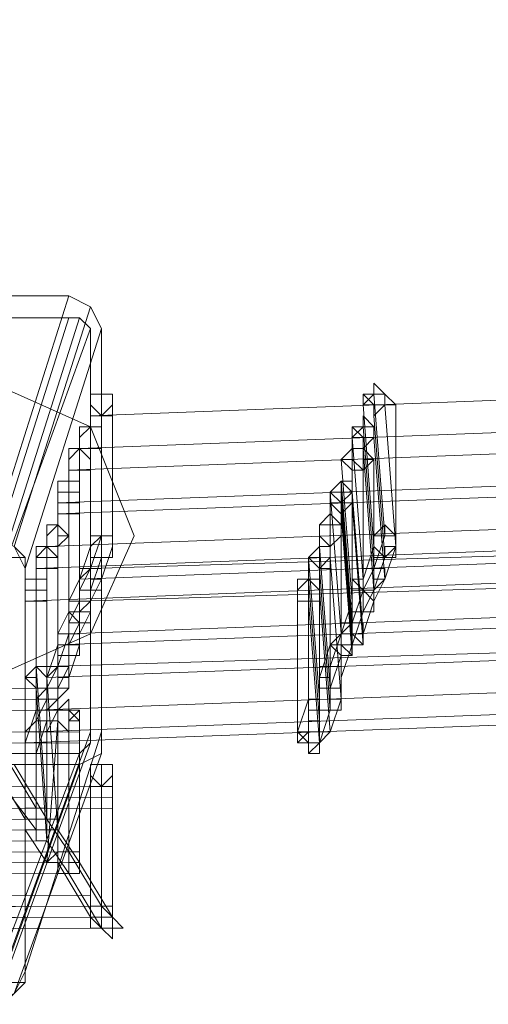
# Model space of a CAD drawing. Units: millimetres. Extents: x -5570 to 5570, y -754 to 7633.
# Drawn here: x 761 to 842, y -447 to -278 of the extents above; entities that cross this region are included whole.
import ezdxf

# ---------------------------------------------------------------- set-up
doc = ezdxf.new("R2010")
doc.units = ezdxf.units.MM

# ---------------------------------------------------------------- blocks, each defined once
blk = doc.blocks.new('WMF0')
at = {"color": 3, "lineweight": 0}
for points in [[(923.1754, -835.9072), (932.5846, -835.5481), (941.9219, -834.6862), (951.1874, -833.3215), (960.3811, -831.3822), (969.4312, -829.012), (978.4094, -826.0671)], [(923.1036, -836.1227), (932.5128, -835.7636), (941.8501, -834.9017), (951.1874, -833.537), (960.3811, -831.5977), (969.503, -829.1556), (978.4812, -826.2108)], [(923.0318, -836.2664), (932.4409, -835.9072), (941.8501, -835.0453), (951.1874, -833.6806), (960.453, -831.7413), (969.5748, -829.2993), (978.4812, -826.3544)], [(922.9599, -836.4818), (932.4409, -836.1227), (941.8501, -835.2608), (951.1874, -833.8961), (960.453, -831.9568), (969.5748, -829.5147), (978.553, -826.5699)], [(922.9599, -836.5537), (932.3691, -836.1945), (941.8501, -835.3326), (951.1874, -833.8961), (960.453, -831.9568), (969.5748, -829.5147), (978.6248, -826.5699)], [(922.8881, -836.7691), (932.3691, -836.41), (941.7783, -835.5481), (951.1874, -834.1116), (960.453, -832.1723), (969.6466, -829.7302), (978.6248, -826.7135)], [(922.8163, -836.9128), (932.2973, -836.5537), (941.7783, -835.6917), (951.1874, -834.2552), (960.453, -832.3159), (969.6466, -829.8739), (978.6967, -826.8572)], [(922.7445, -837.1283), (932.2255, -836.7691), (941.7783, -835.9072), (951.1874, -834.4707), (960.5248, -832.5314), (969.7185, -830.0175), (978.7685, -827.0008)], [(923.1036, -836.9846), (932.5846, -836.6255), (941.9938, -835.7636), (951.4029, -834.3989), (960.6684, -832.4596), (969.7903, -830.0175), (978.7685, -827.0727)], [(923.1754, -836.9128), (932.5846, -836.6255), (941.9938, -835.6917), (951.4029, -834.3271), (960.6684, -832.3878), (969.7903, -829.9457), (978.7685, -827.0727)], [(923.1036, -837.1283), (932.5846, -836.841), (941.9938, -835.9072), (951.4029, -834.5425), (960.6684, -832.6032), (969.7903, -830.1612), (978.8403, -827.2163)], [(922.9599, -837.4156), (932.5128, -837.0564), (941.9938, -836.1227), (951.4029, -834.758), (960.6684, -832.8187), (969.8621, -830.3766), (978.9121, -827.36)], [(923.0318, -837.3437), (932.5128, -836.9846), (941.9938, -836.1227), (951.4029, -834.6862), (960.6684, -832.7469), (969.8621, -830.3048), (978.9121, -827.36)], [(922.8881, -837.5592), (932.4409, -837.2719), (941.9219, -836.3382), (951.4029, -834.9017), (960.6684, -832.9624), (969.9339, -830.5203), (978.984, -827.5036)], [(922.8881, -837.631), (932.4409, -837.2719), (941.9219, -836.41), (951.3311, -834.9735), (960.7403, -833.0342), (969.9339, -830.5921), (978.984, -827.5754)], [(922.8163, -837.8465), (932.3691, -837.4874), (941.9219, -836.5537), (951.3311, -835.1171), (960.7403, -833.1779), (969.9339, -830.7358), (979.0558, -827.7191)], [(922.8163, -837.9902), (932.3691, -837.631), (941.9219, -836.6973), (951.3311, -835.2608), (960.7403, -833.3215), (970.0058, -830.8076), (979.0558, -827.7909)], [(922.7445, -838.062), (932.3691, -837.7029), (941.8501, -836.7691), (951.3311, -835.3326), (960.7403, -833.3933), (970.0058, -830.8794), (979.1276, -827.8628)], [(923.0318, -835.1171), (922.529, -836.6973), (921.3798, -836.6973)], [(923.0318, -835.1171), (921.9544, -835.1171)], [(923.2472, -835.3326), (923.1754, -835.189), (923.0318, -835.1171)], [(923.1754, -835.189), (922.6726, -836.7691)], [(921.9544, -835.2608), (923.0318, -835.2608)], [(923.0318, -835.2608), (922.529, -836.841)], [(923.1036, -835.2608), (922.6008, -836.841)], [(923.0318, -835.2608), (923.1036, -835.2608), (923.1754, -835.3326)], [(923.1754, -835.3326), (922.6008, -836.9128)], [(923.2472, -835.3326), (922.7445, -836.9128)], [(923.1754, -835.3326), (923.1754, -837.9902)], [(923.2472, -837.9902), (923.2472, -835.3326)], [(922.7445, -836.9128), (922.6726, -836.7691), (922.529, -836.6973)], [(923.2472, -837.9902), (922.7445, -839.5703), (922.7445, -836.9128)], [(922.8881, -837.7029), (867.3669, -837.8465)], [(922.8881, -837.7747), (867.3669, -837.9902)], [(922.8881, -837.7747), (867.3669, -837.9183)], [(922.8881, -837.8465), (867.3669, -838.062)], [(923.1036, -837.9902), (867.5105, -838.1338)], [(923.1754, -837.9902), (922.6008, -839.5703)], [(923.1036, -838.2056), (923.2472, -838.1338), (923.2472, -837.9902)], [(923.1754, -837.9902), (923.1754, -838.062), (923.1036, -838.1338)], [(923.1036, -838.062), (867.5105, -838.2056)], [(923.1036, -838.062), (867.5105, -838.2056)], [(923.1754, -838.062), (922.6008, -839.6422)], [(923.1036, -838.1338), (867.5105, -838.2775)], [(923.1036, -838.1338), (921.9544, -838.1338)], [(923.1036, -838.1338), (922.529, -839.6422)], [(923.2472, -838.1338), (922.6726, -839.714)], [(921.9544, -838.2056), (923.1036, -838.2056)], [(923.1036, -838.2056), (922.529, -839.7858)], [(923.3191, -838.3493), (867.7978, -838.493)], [(922.7445, -838.4211), (867.2232, -838.6366)], [(923.3191, -838.4211), (867.7978, -838.5648)], [(923.3191, -838.4211), (867.7978, -838.5648)], [(922.7445, -838.493), (867.2232, -838.7084)], [(922.7445, -838.493), (867.2232, -838.7084)], [(923.3191, -838.493), (867.7978, -838.6366)], [(922.7445, -838.5648), (867.2232, -838.7803)], [(922.8163, -838.5648), (867.295, -838.7084)], [(922.8163, -838.6366), (867.295, -838.7803)], [(922.8163, -838.6366), (867.295, -838.7803)], [(922.8163, -838.7084), (867.295, -838.8521)], [(923.0318, -838.7803), (867.4387, -838.9957)], [(923.0318, -838.8521), (867.4387, -839.0676)], [(923.0318, -838.8521), (867.4387, -839.0676)], [(923.0318, -838.9239), (867.4387, -839.1394)], [(923.1754, -839.0676), (867.6542, -839.2112)], [(923.1754, -839.1394), (867.6542, -839.283)], [(923.1754, -839.1394), (867.6542, -839.283)], [(923.2472, -839.1394), (867.726, -839.3549)], [(923.1754, -839.2112), (867.6542, -839.4267)], [(923.2472, -839.2112), (867.726, -839.4267)], [(923.2472, -839.2112), (867.726, -839.4267)], [(923.2472, -839.283), (867.726, -839.4985)], [(922.529, -839.7858), (922.6726, -839.714), (922.7445, -839.5703)]]:
    blk.add_lwpolyline(points, dxfattribs=at)
at = {"color": 51, "lineweight": 0}
blk.add_lwpolyline([(923.4627, -836.6973), (923.1754, -837.3437), (922.529, -837.631), (921.8107, -837.3437), (921.5234, -836.6973), (921.8107, -835.9791), (922.529, -835.6917), (923.1754, -835.9791), (923.4627, -836.6973)], close=True, dxfattribs=at)
at = {"color": 253, "lineweight": 0}
for points in [[(924.9711, -835.7636), (925.0429, -835.7636), (925.0429, -835.6917), (925.1147, -835.7636), (925.1147, -835.8354), (925.0429, -835.8354), (924.9711, -835.7636)], [(925.0429, -835.7636), (925.0429, -835.6917), (925.0429, -835.7636)], [(923.3191, -835.8354), (923.3191, -835.7636), (923.2472, -835.7636), (923.1754, -835.7636), (923.1754, -835.8354), (923.1754, -835.9072), (923.2472, -835.9072), (923.3191, -835.9072), (923.3191, -835.8354)], [(923.1754, -835.8354), (923.1754, -835.9072), (923.2472, -835.9072), (923.3191, -835.9072), (923.3191, -835.8354), (923.3191, -835.7636), (923.2472, -835.7636), (923.1754, -835.7636), (923.1754, -835.8354)], [(923.1754, -835.8354), (923.1754, -835.7636), (923.2472, -835.7636), (923.3191, -835.7636), (923.3191, -835.8354), (923.2472, -835.9072), (923.1754, -835.8354)], [(925.1147, -835.8354), (925.1147, -835.7636), (925.0429, -835.7636), (924.9711, -835.8354), (925.0429, -835.8354), (925.0429, -835.9072), (925.1147, -835.8354)], [(924.9711, -835.8354), (925.0429, -835.8354), (925.0429, -835.9072), (925.1147, -835.8354), (925.1865, -835.8354), (925.1147, -835.7636), (925.0429, -835.7636), (924.9711, -835.8354)], [(924.9711, -835.8354), (924.9711, -835.7636), (924.9711, -835.8354)], [(925.0429, -835.9072), (925.0429, -835.8354), (925.0429, -835.9072)], [(924.8992, -835.9791), (924.9711, -835.9791), (924.9711, -835.9072), (925.0429, -835.9791), (925.0429, -836.0509), (924.9711, -836.0509), (924.8992, -835.9791)], [(924.9711, -835.9791), (924.9711, -835.9072), (924.9711, -835.9791)], [(923.2472, -836.0509), (923.2472, -835.9791), (923.1754, -835.9791), (923.1036, -836.0509), (923.1036, -836.1227), (923.1754, -836.1227), (923.2472, -836.1227), (923.2472, -836.0509)], [(923.1036, -836.0509), (923.1036, -836.1227), (923.1754, -836.1227), (923.2472, -836.1227), (923.2472, -836.0509), (923.2472, -835.9791), (923.1754, -835.9791), (923.1036, -835.9791), (923.1036, -836.0509)], [(923.1036, -836.0509), (923.1036, -835.9791), (923.1754, -835.9791), (923.2472, -835.9791), (923.2472, -836.0509), (923.2472, -836.1227), (923.1754, -836.1227), (923.1036, -836.1227), (923.1036, -836.0509)], [(925.0429, -836.0509), (925.0429, -835.9791), (924.9711, -835.9791), (924.8992, -836.0509), (924.9711, -836.0509), (924.9711, -836.1227), (925.0429, -836.0509)], [(924.8992, -836.0509), (924.9711, -836.0509), (924.9711, -836.1227), (925.0429, -836.0509), (925.0429, -835.9791), (924.9711, -835.9791), (924.8992, -836.0509)], [(924.8992, -836.0509), (924.8992, -835.9791), (924.8992, -836.0509)], [(925.0429, -836.0509), (925.0429, -835.9791), (925.0429, -836.0509)], [(924.9711, -836.1227), (924.9711, -836.0509), (924.9711, -836.1227)], [(923.1754, -836.1945), (923.1036, -836.1227), (923.0318, -836.1945), (923.0318, -836.2664), (923.1036, -836.2664), (923.1754, -836.2664), (923.1754, -836.1945)], [(923.0318, -836.1945), (923.0318, -836.2664), (923.1036, -836.2664), (923.1754, -836.2664), (923.1754, -836.1945), (923.1036, -836.1227), (923.0318, -836.1945)], [(923.0318, -836.1945), (923.0318, -836.1227), (923.1036, -836.1227), (923.1754, -836.1227), (923.1754, -836.1945), (923.1754, -836.2664), (923.1036, -836.2664), (923.0318, -836.2664), (923.0318, -836.1945)], [(925.0429, -836.1945), (924.9711, -836.1227), (924.8992, -836.1227), (924.8274, -836.1945), (924.8992, -836.2664), (924.9711, -836.2664), (925.0429, -836.1945)], [(924.8274, -836.1945), (924.8992, -836.2664), (924.9711, -836.2664), (925.0429, -836.1945), (924.9711, -836.1227), (924.8992, -836.1227), (924.8274, -836.1945)], [(924.8274, -836.1945), (924.8992, -836.1227), (924.9711, -836.1227), (925.0429, -836.1945), (924.9711, -836.1945), (924.9711, -836.2664), (924.8992, -836.1945), (924.8274, -836.1945)], [(922.9599, -836.41), (922.9599, -836.3382), (923.0318, -836.3382), (923.1036, -836.3382), (923.1036, -836.41), (923.1036, -836.4818), (923.0318, -836.4818), (922.9599, -836.4818), (922.9599, -836.41)], [(923.0318, -836.41), (923.0318, -836.3382), (923.0318, -836.41)], [(924.7556, -836.41), (924.8274, -836.3382), (924.8992, -836.41), (924.8992, -836.4818), (924.8274, -836.4818), (924.7556, -836.4818), (924.7556, -836.41)], [(924.8992, -836.41), (924.8992, -836.3382), (924.8274, -836.3382), (924.7556, -836.41), (924.8274, -836.4818), (924.8992, -836.4818), (924.8992, -836.41)], [(924.7556, -836.41), (924.8274, -836.4818), (924.8992, -836.4818), (924.8992, -836.41), (924.8992, -836.3382), (924.8274, -836.3382), (924.7556, -836.41)], [(924.7556, -836.41), (924.8274, -836.3382), (924.8992, -836.3382), (924.8992, -836.41), (924.8274, -836.4818), (924.8274, -836.41), (924.7556, -836.41)], [(924.8274, -836.41), (924.8274, -836.3382), (924.8274, -836.41)], [(923.1036, -836.4818), (923.1036, -836.41), (923.0318, -836.41), (922.9599, -836.41), (922.9599, -836.4818), (922.9599, -836.5537), (923.0318, -836.5537), (923.1036, -836.5537), (923.1036, -836.4818)], [(922.9599, -836.4818), (922.9599, -836.5537), (923.0318, -836.5537), (923.1036, -836.5537), (923.1036, -836.4818), (923.1036, -836.41), (923.0318, -836.41), (922.9599, -836.41), (922.9599, -836.4818)], [(922.9599, -836.4818), (922.9599, -836.41), (923.0318, -836.41), (923.1036, -836.41), (923.1036, -836.4818), (923.1036, -836.5537), (923.0318, -836.5537), (922.9599, -836.5537), (922.9599, -836.4818)], [(923.1036, -836.41), (923.0318, -836.41), (922.9599, -836.41), (922.9599, -836.4818), (923.0318, -836.4818), (923.1036, -836.4818), (923.1036, -836.41)], [(922.9599, -836.41), (922.9599, -836.4818), (923.0318, -836.4818), (923.1036, -836.4818), (923.1036, -836.41), (923.0318, -836.41), (922.9599, -836.41)], [(924.8992, -836.4818), (924.8992, -836.41), (924.8274, -836.41), (924.7556, -836.41), (924.7556, -836.4818), (924.8274, -836.5537), (924.8992, -836.4818)], [(924.7556, -836.4818), (924.8274, -836.5537), (924.8992, -836.4818), (924.8992, -836.41), (924.8274, -836.41), (924.7556, -836.41), (924.7556, -836.4818)], [(924.7556, -836.4818), (924.7556, -836.41), (924.7556, -836.4818)], [(924.8992, -836.4818), (924.8992, -836.41), (924.8992, -836.4818)], [(924.8274, -836.5537), (924.8274, -836.4818), (924.8274, -836.5537)], [(924.6838, -836.6255), (924.7556, -836.5537), (924.8274, -836.6255), (924.8274, -836.6973), (924.7556, -836.7691), (924.6838, -836.6973), (924.6838, -836.6255)], [(924.7556, -836.6255), (924.7556, -836.5537), (924.7556, -836.6255)], [(923.0318, -836.6973), (922.9599, -836.6973), (922.9599, -836.6255), (922.8881, -836.6973), (922.8881, -836.7691), (922.9599, -836.7691), (923.0318, -836.6973)], [(922.8881, -836.6973), (922.8881, -836.7691), (922.9599, -836.7691), (923.0318, -836.6973), (922.9599, -836.6973), (922.9599, -836.6255), (922.8881, -836.6973)], [(922.8881, -836.6973), (922.8881, -836.6255), (922.9599, -836.6255), (923.0318, -836.6973), (922.9599, -836.7691), (922.8881, -836.7691), (922.8881, -836.6973)], [(924.8274, -836.6973), (924.8274, -836.6255), (924.7556, -836.6255), (924.6838, -836.6255), (924.6838, -836.6973), (924.7556, -836.7691), (924.8274, -836.6973)], [(924.6838, -836.6973), (924.7556, -836.7691), (924.8274, -836.6973), (924.8274, -836.6255), (924.7556, -836.6255), (924.6838, -836.6255), (924.6838, -836.6973)], [(925.1865, -836.6973), (925.1147, -836.6255), (925.0429, -836.6973), (925.0429, -836.7691), (925.1147, -836.841), (925.1865, -836.7691), (925.1865, -836.6973)], [(923.3191, -836.7691), (923.3191, -836.6973), (923.2472, -836.6973), (923.1754, -836.6973), (923.1754, -836.7691), (923.1754, -836.841), (923.2472, -836.841), (923.3191, -836.841), (923.3191, -836.7691)], [(922.8163, -836.841), (922.8163, -836.9128), (922.8881, -836.9128), (922.9599, -836.9128), (922.9599, -836.841), (922.8881, -836.7691), (922.8163, -836.841)], [(922.8163, -836.841), (922.8163, -836.7691), (922.8881, -836.7691), (922.9599, -836.7691), (922.9599, -836.841), (922.9599, -836.9128), (922.8881, -836.9128), (922.8163, -836.9128), (922.8163, -836.841)], [(924.7556, -836.841), (924.7556, -836.7691), (924.6838, -836.7691), (924.6119, -836.841), (924.6838, -836.9128), (924.7556, -836.9128), (924.7556, -836.841)], [(924.6119, -836.841), (924.6838, -836.9128), (924.7556, -836.9128), (924.7556, -836.841), (924.7556, -836.7691), (924.6838, -836.7691), (924.6119, -836.841)], [(924.6119, -836.841), (924.6838, -836.7691), (924.7556, -836.7691), (924.7556, -836.841), (924.6838, -836.9128), (924.6838, -836.841), (924.6119, -836.841)], [(922.9599, -836.841), (922.8881, -836.841), (922.8163, -836.841), (922.8163, -836.9128), (922.8881, -836.9128), (922.9599, -836.9128), (922.9599, -836.841)], [(922.7445, -837.0564), (922.7445, -836.9846), (922.8163, -836.9846), (922.8881, -836.9846), (922.8881, -837.0564), (922.8881, -837.1283), (922.8163, -837.1283), (922.7445, -837.1283), (922.7445, -837.0564)], [(922.8163, -837.0564), (922.8163, -836.9846), (922.8163, -837.0564)], [(924.6838, -837.0564), (924.6119, -836.9846), (924.5401, -837.0564), (924.5401, -837.1283), (924.6119, -837.1283), (924.6838, -837.1283), (924.6838, -837.0564)], [(924.5401, -837.0564), (924.5401, -837.1283), (924.6119, -837.1283), (924.6838, -837.1283), (924.6838, -837.0564), (924.6838, -836.9846), (924.6119, -836.9846), (924.5401, -837.0564)], [(924.5401, -837.0564), (924.5401, -836.9846), (924.6119, -836.9846), (924.6838, -836.9846), (924.6838, -837.0564), (924.6838, -837.1283), (924.6119, -837.1283), (924.5401, -837.1283), (924.5401, -837.0564)], [(922.8881, -837.1283), (922.8881, -837.0564), (922.8163, -837.0564), (922.7445, -837.0564), (922.7445, -837.1283), (922.8163, -837.1283), (922.8881, -837.1283)], [(922.7445, -837.1283), (922.8163, -837.1283), (922.8881, -837.1283), (922.8881, -837.0564), (922.8163, -837.0564), (922.7445, -837.0564), (922.7445, -837.1283)], [(922.7445, -837.1283), (922.7445, -837.0564), (922.7445, -837.1283)], [(922.8881, -837.1283), (922.8881, -837.0564), (922.8881, -837.1283)], [(924.9711, -837.4156), (924.8992, -837.3437), (924.8992, -837.2719), (924.8274, -837.3437), (924.8274, -837.4156), (924.8992, -837.4874), (924.8992, -837.4156), (924.9711, -837.4156)], [(924.9711, -837.4156), (924.8992, -837.3437), (924.8992, -837.2719), (924.8274, -837.3437), (924.8274, -837.4156), (924.8992, -837.4874), (924.8992, -837.4156), (924.9711, -837.4156)], [(923.1036, -837.4156), (923.1036, -837.3437), (923.0318, -837.3437), (922.9599, -837.3437), (922.9599, -837.4156), (922.9599, -837.4874), (923.0318, -837.4874), (923.1036, -837.4874), (923.1036, -837.4156)], [(923.1036, -837.4156), (923.1036, -837.3437), (923.0318, -837.3437), (922.9599, -837.3437), (922.9599, -837.4156), (922.9599, -837.4874), (923.0318, -837.4874), (923.1036, -837.4874), (923.1036, -837.4156)], [(922.8881, -837.631), (922.8163, -837.5592), (922.8163, -837.631), (922.7445, -837.631), (922.8163, -837.7029), (922.8881, -837.7029), (922.8881, -837.631)], [(922.7445, -837.631), (922.8163, -837.7029), (922.8881, -837.7029), (922.8881, -837.631), (922.8881, -837.5592), (922.8163, -837.5592), (922.7445, -837.631)], [(922.8881, -837.631), (922.8881, -837.7029), (922.8163, -837.7029), (922.7445, -837.631), (922.8163, -837.5592), (922.8881, -837.5592), (922.8881, -837.631)], [(923.0318, -837.8465), (923.0318, -837.7747), (923.0318, -837.8465)], [(923.1036, -837.9183), (923.0318, -837.8465), (922.9599, -837.8465), (922.9599, -837.9183), (923.0318, -837.9902), (923.0318, -837.9183), (923.1036, -837.9183)], [(922.9599, -837.9183), (923.0318, -837.9902), (923.0318, -837.9183), (923.1036, -837.9183), (923.0318, -837.8465), (922.9599, -837.8465), (922.9599, -837.9183)], [(922.9599, -837.9183), (922.9599, -837.8465), (922.9599, -837.9183)], [(922.8881, -838.062), (922.8881, -837.9902), (922.8163, -837.9902), (922.7445, -837.9902), (922.7445, -838.062), (922.7445, -838.1338), (922.8163, -838.1338), (922.8881, -838.1338), (922.8881, -838.062)], [(924.6838, -838.062), (924.6838, -837.9902), (924.6119, -837.9902), (924.5401, -838.062), (924.6119, -838.062), (924.6119, -838.1338), (924.6838, -838.062)], [(923.3191, -838.2775), (923.3191, -838.2056), (923.2472, -838.2056), (923.1754, -838.2056), (923.1754, -838.2775), (923.1754, -838.3493), (923.2472, -838.3493), (923.3191, -838.3493), (923.3191, -838.2775)], [(923.1754, -838.2775), (923.1754, -838.3493), (923.2472, -838.3493), (923.3191, -838.3493), (923.3191, -838.2775), (923.3191, -838.2056), (923.2472, -838.2056), (923.1754, -838.2056), (923.1754, -838.2775)], [(923.3191, -838.2775), (923.2472, -838.3493), (923.1754, -838.2775), (923.1754, -838.2056), (923.2472, -838.2056), (923.3191, -838.2056), (923.3191, -838.2775)], [(923.2472, -839.283), (923.3191, -839.3549), (923.3191, -839.283), (923.3909, -839.283), (923.3191, -839.2112), (923.2472, -839.2112), (923.2472, -839.283)]]:
    blk.add_lwpolyline(points, close=True, dxfattribs=at)
for points in [[(923.2472, -835.7636), (923.2472, -836.6973)], [(923.2472, -836.6973), (923.2472, -835.7636)], [(925.0429, -835.7636), (925.1147, -836.6973)], [(925.1147, -836.6973), (925.0429, -835.7636)], [(925.1865, -835.8354), (925.1147, -835.7636), (925.1147, -835.8354)], [(923.1754, -835.8354), (923.1754, -836.7691)], [(923.1754, -836.7691), (923.1754, -835.8354)], [(923.3191, -835.8354), (923.3191, -836.7691)], [(923.3191, -836.7691), (923.3191, -835.8354)], [(924.9711, -835.8354), (925.0429, -836.7691)], [(925.0429, -836.7691), (924.9711, -835.8354)], [(925.1147, -835.8354), (925.1865, -836.7691)], [(925.1865, -836.7691), (925.1865, -835.8354)], [(923.2472, -835.9072), (923.2472, -836.841)], [(923.2472, -836.841), (923.2472, -835.9072)], [(925.0429, -835.9072), (925.1147, -836.841)], [(925.1147, -836.841), (925.0429, -835.9072)], [(923.1754, -835.9791), (923.1754, -836.9128)], [(923.1754, -836.9128), (923.1754, -835.9791)], [(924.9711, -835.9791), (925.0429, -836.9128)], [(925.0429, -836.9128), (924.9711, -835.9791)], [(923.1036, -836.0509), (923.1036, -836.9846)], [(923.1036, -836.9846), (923.1036, -836.0509)], [(923.2472, -836.0509), (923.2472, -836.9846)], [(923.2472, -836.9846), (923.2472, -836.0509)], [(924.8992, -836.0509), (924.8992, -836.9846)], [(924.9711, -836.9846), (924.8992, -836.0509)], [(925.0429, -836.0509), (925.1147, -836.9846)], [(925.1147, -836.9846), (925.0429, -836.0509)], [(923.1036, -836.1227), (923.1036, -837.1283)], [(923.1036, -837.0564), (923.1036, -836.1227)], [(923.1754, -836.1227), (923.1754, -837.1283)], [(923.1754, -837.0564), (923.1754, -836.1227)], [(924.9711, -836.1227), (925.0429, -837.0564)], [(925.0429, -837.0564), (924.9711, -836.1227)], [(924.9711, -836.1227), (924.9711, -837.0564)], [(924.9711, -837.0564), (924.9711, -836.1227)], [(923.0318, -836.1945), (923.0318, -837.2001)], [(923.0318, -837.1283), (923.0318, -836.1945)], [(923.1754, -836.1945), (923.1754, -837.2001)], [(923.1754, -837.1283), (923.1754, -836.1945)], [(924.8274, -836.1945), (924.8992, -837.1283)], [(924.8992, -837.1283), (924.8274, -836.1945)], [(925.0429, -836.1945), (925.0429, -837.1283)], [(925.0429, -837.1283), (925.0429, -836.1945)], [(923.1036, -836.2664), (923.1036, -837.2719)], [(923.1036, -837.2001), (923.1036, -836.2664)], [(924.9711, -836.2664), (924.9711, -837.2001)], [(924.9711, -837.2001), (924.9711, -836.2664)], [(924.8274, -836.3382), (924.8992, -837.2719)], [(924.8992, -837.2719), (924.8274, -836.3382)], [(922.9599, -836.41), (922.9599, -837.4156)], [(922.9599, -837.3437), (922.9599, -836.41)], [(923.0318, -836.41), (923.0318, -837.3437)], [(923.0318, -837.3437), (923.0318, -836.41)], [(923.0318, -836.41), (923.0318, -837.3437)], [(923.0318, -837.2719), (923.0318, -836.41)], [(923.1036, -836.41), (923.1036, -837.4156)], [(923.1036, -837.3437), (923.1036, -836.41)], [(924.7556, -836.41), (924.8274, -837.3437)], [(924.8274, -837.3437), (924.7556, -836.41)], [(924.8274, -836.41), (924.8274, -837.3437)], [(924.8992, -837.3437), (924.8274, -836.41)], [(924.8992, -836.41), (924.9711, -837.3437)], [(924.9711, -837.3437), (924.8992, -836.41)], [(922.9599, -836.4818), (922.9599, -837.4156)], [(922.9599, -837.4156), (922.9599, -836.4818)], [(923.0318, -836.4818), (923.0318, -837.4874)], [(923.0318, -837.4156), (923.0318, -836.4818)], [(923.1036, -836.4818), (923.1036, -837.4156)], [(923.1036, -837.4156), (923.1036, -836.4818)], [(924.7556, -836.4818), (924.7556, -837.4156)], [(924.7556, -837.4156), (924.7556, -836.4818)], [(924.8274, -836.4818), (924.8992, -837.4156)], [(924.8992, -837.4156), (924.8274, -836.4818)], [(924.8992, -836.4818), (924.8992, -837.4156)], [(924.9711, -837.4156), (924.8992, -836.4818)], [(923.0318, -836.5537), (923.0318, -837.5592)], [(923.0318, -837.4874), (923.0318, -836.5537)], [(924.8274, -836.5537), (924.8274, -837.4874)], [(924.8992, -837.4874), (924.8274, -836.5537)], [(922.9599, -836.6255), (922.9599, -837.5592)], [(922.9599, -837.5592), (922.9599, -836.6255)], [(924.7556, -836.6255), (924.7556, -837.5592)], [(924.7556, -837.5592), (924.7556, -836.6255)], [(925.1147, -836.6255), (925.1147, -836.6973)], [(922.8881, -836.6973), (922.8881, -837.7029)], [(922.8881, -837.631), (922.8881, -836.6973)], [(923.0318, -836.6973), (923.0318, -837.7029)], [(923.0318, -837.631), (923.0318, -836.6973)], [(923.3191, -836.7691), (923.3191, -836.6973), (923.2472, -836.6973), (923.1754, -836.7691)], [(923.3191, -836.7691), (923.3191, -836.6973), (923.2472, -836.6973), (923.1754, -836.6973), (923.1754, -836.7691)], [(923.2472, -836.6973), (923.1754, -836.9128)], [(924.6838, -836.6973), (924.6838, -837.631)], [(924.6838, -837.631), (924.6838, -836.6973)], [(924.8274, -836.6973), (924.8274, -837.631)], [(924.8274, -837.631), (924.8274, -836.6973)], [(925.1865, -836.7691), (925.1865, -836.6973), (925.1147, -836.6973), (925.0429, -836.6973), (925.0429, -836.7691)], [(925.1865, -836.7691), (925.1865, -836.6973), (925.1147, -836.6973), (925.0429, -836.6973), (925.0429, -836.7691)], [(925.1147, -836.6973), (925.0429, -836.9128)], [(925.0429, -836.6973), (925.0429, -836.7691)], [(925.1865, -836.6973), (925.1865, -836.7691)], [(922.8881, -836.7691), (922.8881, -836.841)], [(922.8881, -837.7029), (922.8881, -836.7691)], [(922.9599, -836.7691), (922.9599, -837.7747)], [(922.9599, -837.7029), (922.9599, -836.7691)], [(923.1754, -836.7691), (923.1036, -836.9846)], [(923.1754, -836.7691), (923.1754, -836.841), (923.2472, -836.841), (923.3191, -836.841), (923.3191, -836.7691)], [(923.1754, -836.7691), (923.1754, -836.841), (923.2472, -836.841), (923.3191, -836.841), (923.3191, -836.7691)], [(923.3191, -836.7691), (923.2472, -836.9846)], [(924.6838, -836.7691), (924.6838, -837.7029)], [(924.7556, -837.7029), (924.6838, -836.7691)], [(924.7556, -836.7691), (924.7556, -837.7029)], [(924.7556, -837.7029), (924.7556, -836.7691)], [(925.0429, -836.7691), (924.9711, -836.9846)], [(925.0429, -836.7691), (925.0429, -836.841), (925.1147, -836.841), (925.1865, -836.841), (925.1865, -836.7691)], [(925.0429, -836.7691), (925.0429, -836.841), (925.1147, -836.841), (925.1147, -836.7691), (925.1865, -836.7691)], [(925.1865, -836.7691), (925.1147, -836.9846)], [(922.8163, -836.841), (922.8163, -837.8465)], [(922.8163, -837.7747), (922.8163, -836.841)], [(922.8881, -836.841), (922.8881, -837.7747)], [(922.9599, -836.841), (922.9599, -837.8465)], [(922.9599, -837.7747), (922.9599, -836.841)], [(923.2472, -836.841), (923.1754, -837.0564)], [(924.6119, -836.841), (924.6119, -837.7747)], [(924.6838, -837.7747), (924.6119, -836.841)], [(924.7556, -836.841), (924.8274, -837.7747)], [(924.8274, -837.7747), (924.7556, -836.841)], [(925.1147, -836.841), (925.0429, -837.0564)], [(922.8881, -836.9128), (922.8881, -837.9183)], [(922.8881, -837.8465), (922.8881, -836.9128)], [(923.2472, -836.9846), (923.1754, -836.9846), (923.1754, -836.9128), (923.1036, -836.9846)], [(923.2472, -836.9846), (923.2472, -836.9128), (923.1754, -836.9128), (923.1036, -836.9128), (923.1036, -836.9846)], [(923.1754, -836.9128), (923.1036, -837.0564)], [(924.6838, -836.9128), (924.7556, -837.8465)], [(924.7556, -837.8465), (924.6838, -836.9128)], [(925.1147, -836.9846), (925.0429, -836.9846), (925.0429, -836.9128), (924.9711, -836.9128), (924.9711, -836.9846), (924.8992, -836.9846)], [(925.1147, -836.9846), (925.1147, -836.9128), (925.0429, -836.9128), (924.9711, -836.9128), (924.9711, -836.9846)], [(925.0429, -836.9128), (924.9711, -837.0564)], [(923.1036, -836.9846), (923.0318, -837.1283)], [(923.1036, -836.9846), (923.1036, -837.0564), (923.1754, -837.0564), (923.1754, -837.1283), (923.1754, -837.0564), (923.2472, -837.0564), (923.2472, -836.9846)], [(923.1036, -836.9846), (923.1036, -837.0564), (923.1754, -837.0564), (923.2472, -837.0564), (923.2472, -836.9846)], [(923.2472, -836.9846), (923.1754, -837.1283)], [(924.6119, -836.9846), (924.6119, -837.9183)], [(924.6838, -837.9183), (924.6119, -836.9846)], [(924.8992, -836.9846), (924.9711, -837.0564), (925.0429, -837.0564), (925.1147, -836.9846)], [(924.8992, -836.9846), (924.8992, -837.1283)], [(924.9711, -836.9846), (924.9711, -837.0564), (925.0429, -837.0564), (925.0429, -836.9846), (925.1147, -836.9846)], [(925.1147, -836.9846), (925.0429, -837.1283)], [(922.8163, -837.0564), (922.8163, -837.9902)], [(922.8163, -837.9183), (922.8163, -837.0564)], [(923.1754, -837.1283), (923.1754, -837.0564), (923.1036, -837.0564), (923.1036, -837.1283), (923.0318, -837.1283)], [(924.5401, -837.0564), (924.5401, -838.062)], [(924.5401, -837.9902), (924.5401, -837.0564)], [(924.6838, -837.0564), (924.6838, -837.9902)], [(924.7556, -837.9902), (924.6838, -837.0564)], [(925.0429, -837.1283), (925.0429, -837.0564), (924.9711, -837.0564), (924.8992, -837.0564), (924.8992, -837.1283)], [(925.0429, -837.1283), (924.9711, -837.0564), (924.8992, -837.0564), (924.8992, -837.1283)], [(924.9711, -837.0564), (924.8992, -837.2719)], [(925.0429, -837.0564), (924.9711, -837.2001)], [(922.7445, -837.1283), (922.7445, -838.062)], [(922.7445, -838.062), (922.7445, -837.1283)], [(922.8163, -837.1283), (922.8163, -838.1338)], [(922.8163, -838.1338), (922.8163, -837.1283)], [(922.8881, -837.1283), (922.8881, -838.062)], [(922.8881, -837.9902), (922.8881, -837.1283)], [(923.0318, -837.1283), (923.0318, -837.2001), (923.1036, -837.2001), (923.1754, -837.2001), (923.1754, -837.1283)], [(923.1754, -837.2001), (923.1754, -837.1283), (923.1036, -837.1283), (923.0318, -837.1283), (923.0318, -837.2001)], [(923.1036, -837.1283), (923.0318, -837.2719)], [(923.1754, -837.1283), (923.1036, -837.2001)], [(924.6119, -837.1283), (924.6119, -838.1338)], [(924.6838, -838.062), (924.6119, -837.1283)], [(924.8992, -837.1283), (924.8274, -837.3437)], [(924.8992, -837.1283), (924.8992, -837.2001), (924.9711, -837.2001), (925.0429, -837.2001), (925.0429, -837.1283)], [(924.8992, -837.1283), (924.8992, -837.2001), (924.9711, -837.2001), (925.0429, -837.2001), (925.0429, -837.1283)], [(925.0429, -837.1283), (924.9711, -837.3437)], [(923.0318, -837.2001), (922.9599, -837.3437)], [(923.0318, -837.2001), (923.1036, -837.2719), (923.1754, -837.2719), (923.1754, -837.2001)], [(923.1754, -837.2001), (923.1036, -837.3437)], [(924.9711, -837.2001), (924.8992, -837.4156)], [(923.1036, -837.3437), (923.1036, -837.2719), (923.0318, -837.2719), (923.0318, -837.3437), (922.9599, -837.3437)], [(923.1036, -837.2719), (923.0318, -837.4156)], [(924.9711, -837.3437), (924.8992, -837.3437), (924.8992, -837.2719), (924.8274, -837.2719), (924.8274, -837.3437)], [(924.9711, -837.3437), (924.9711, -837.2719), (924.8992, -837.2719), (924.8274, -837.2719), (924.8274, -837.3437)], [(924.8992, -837.2719), (924.8992, -837.3437)], [(923.1036, -837.4156), (923.0318, -837.4156), (923.0318, -837.3437), (922.9599, -837.3437), (922.9599, -837.4156)], [(923.1036, -837.4156), (923.1036, -837.3437), (923.0318, -837.3437), (922.9599, -837.3437), (922.9599, -837.4156)], [(923.0318, -837.3437), (922.9599, -837.5592)], [(923.1036, -837.4156), (923.1036, -837.3437), (923.0318, -837.3437), (922.9599, -837.3437), (922.9599, -837.4156)], [(922.9599, -837.3437), (922.9599, -837.4156), (923.0318, -837.4156), (923.1036, -837.4156), (923.1036, -837.3437)], [(924.8992, -837.4156), (924.8992, -837.3437), (924.8274, -837.3437), (924.7556, -837.4156)], [(924.9711, -837.4156), (924.9711, -837.3437), (924.8992, -837.3437), (924.8274, -837.3437), (924.7556, -837.4156)], [(924.8274, -837.3437), (924.7556, -837.5592)], [(924.8274, -837.3437), (924.8274, -837.4156), (924.8992, -837.4156), (924.9711, -837.4156), (924.9711, -837.3437)], [(924.8274, -837.3437), (924.8274, -837.4156), (924.8992, -837.4156), (924.9711, -837.4156), (924.9711, -837.3437)], [(924.8274, -837.3437), (924.8274, -837.4156)], [(924.9711, -837.3437), (924.9711, -837.4156)], [(922.9599, -837.4156), (922.8881, -837.631)], [(922.9599, -837.4156), (922.9599, -837.4874), (923.0318, -837.4874), (923.0318, -837.5592), (923.0318, -837.4874), (923.1036, -837.4874), (923.1036, -837.4156)], [(922.9599, -837.4156), (922.9599, -837.4874), (923.0318, -837.4874), (923.1036, -837.4874), (923.1036, -837.4156)], [(922.9599, -837.4156), (922.9599, -837.4874), (923.0318, -837.4874), (923.1036, -837.4874), (923.1036, -837.4156)], [(923.1036, -837.4156), (923.0318, -837.631)], [(924.7556, -837.4156), (924.6838, -837.631)], [(924.7556, -837.4156), (924.8274, -837.4874), (924.8992, -837.4874), (924.8992, -837.4156)], [(924.7556, -837.4156), (924.8274, -837.4156), (924.8274, -837.4874), (924.8992, -837.4874), (924.8992, -837.4156), (924.9711, -837.4156)], [(924.8274, -837.4156), (924.7556, -837.4156)], [(924.8992, -837.4156), (924.8274, -837.631)], [(924.8992, -837.4156), (924.8992, -837.4874)], [(924.8274, -837.4874), (924.7556, -837.7029)], [(922.8163, -837.5592), (922.8881, -838.5648)], [(922.8163, -838.493), (922.8163, -837.5592)], [(923.0318, -837.7029), (923.0318, -837.631), (922.9599, -837.631), (922.9599, -837.5592), (922.8881, -837.631), (922.8881, -837.7029)], [(923.0318, -837.631), (923.0318, -837.5592), (922.9599, -837.5592), (922.8881, -837.5592), (922.8881, -837.631)], [(922.9599, -837.5592), (922.8881, -837.7029)], [(923.0318, -837.5592), (922.9599, -837.7029)], [(924.8274, -837.631), (924.8274, -837.5592), (924.7556, -837.5592), (924.6838, -837.5592), (924.6838, -837.631)], [(924.8274, -837.631), (924.8274, -837.5592), (924.7556, -837.5592), (924.6838, -837.5592), (924.6838, -837.631)], [(924.7556, -837.5592), (924.7556, -837.7029)], [(922.7445, -837.631), (922.7445, -838.6366)], [(922.7445, -838.5648), (922.7445, -837.631)], [(922.8881, -837.631), (922.9599, -838.6366)], [(922.8881, -838.5648), (922.8881, -837.631)], [(922.8881, -837.631), (922.8881, -837.7029), (922.9599, -837.7029), (923.0318, -837.7029), (923.0318, -837.631)], [(924.6838, -837.631), (924.6838, -837.7029), (924.7556, -837.7029), (924.8274, -837.7029), (924.8274, -837.631)], [(924.6838, -837.631), (924.7556, -837.631), (924.7556, -837.7029), (924.8274, -837.7029), (924.8274, -837.631)], [(924.6838, -837.631), (924.6838, -837.7747)], [(924.8274, -837.631), (924.8274, -837.7747)], [(922.8163, -837.7029), (922.8881, -838.7084)], [(922.8163, -838.6366), (922.8163, -837.7029)], [(922.9599, -837.7747), (922.9599, -837.7029), (922.8881, -837.7029), (922.8163, -837.7747)], [(922.8881, -837.7029), (922.8163, -837.7747)], [(922.8881, -837.7029), (922.8881, -837.7747), (922.9599, -837.7747), (922.9599, -837.7029), (923.0318, -837.7029)], [(923.0318, -837.7029), (922.9599, -837.7747)], [(924.8274, -837.7747), (924.7556, -837.7747), (924.7556, -837.7029), (924.6838, -837.7029), (924.6838, -837.7747), (924.6119, -837.7747)], [(924.8274, -837.7747), (924.8274, -837.7029), (924.7556, -837.7029), (924.6838, -837.7029), (924.6838, -837.7747)], [(924.6838, -837.7029), (924.6838, -837.9183)], [(924.7556, -837.7029), (924.7556, -837.8465)], [(922.8163, -837.7747), (922.8163, -837.8465), (922.8881, -837.8465), (922.9599, -837.8465), (922.9599, -837.7747)], [(922.9599, -837.8465), (922.9599, -837.7747), (922.8881, -837.7747), (922.8163, -837.7747), (922.8163, -837.8465)], [(922.8881, -837.7747), (922.8163, -837.9183)], [(922.9599, -837.7747), (922.8881, -837.8465)], [(923.1036, -837.8465), (923.0318, -837.9183), (923.0318, -837.9902), (922.9599, -837.9183), (922.9599, -837.8465), (923.0318, -837.7747), (923.0318, -837.8465), (923.1036, -837.8465), (923.1036, -837.9183)], [(924.6119, -837.7747), (924.5401, -837.9902)], [(924.6119, -837.7747), (924.6119, -837.8465), (924.6838, -837.8465), (924.7556, -837.8465), (924.8274, -837.8465), (924.8274, -837.7747)], [(924.6838, -837.7747), (924.6838, -837.8465), (924.7556, -837.8465), (924.8274, -837.8465), (924.8274, -837.7747)], [(924.8274, -837.7747), (924.7556, -837.9902)], [(922.8163, -837.8465), (922.7445, -838.062)], [(922.8163, -837.8465), (922.8163, -837.9183), (922.8881, -837.9183), (922.9599, -837.9183), (922.9599, -837.8465)], [(922.9599, -837.8465), (922.8881, -837.9902)], [(923.0318, -837.8465), (923.0318, -838.7803)], [(923.0318, -838.7803), (923.0318, -837.8465)], [(923.1036, -837.8465), (923.1036, -837.9183)], [(924.7556, -837.8465), (924.6838, -838.062)], [(922.8881, -837.9902), (922.8163, -837.9902), (922.8163, -837.9183), (922.7445, -837.9902), (922.7445, -838.062)], [(922.8881, -837.9183), (922.8163, -838.1338)], [(922.8881, -838.8521), (922.9599, -837.9183)], [(922.9599, -837.9183), (922.9599, -838.8521)], [(923.1036, -837.9183), (923.1036, -838.8521)], [(923.1036, -838.8521), (923.1036, -837.9183)], [(924.6838, -837.9902), (924.6838, -837.9183), (924.6119, -837.9183), (924.6119, -837.9902), (924.5401, -837.9902), (924.5401, -838.062)], [(924.7556, -837.9902), (924.6838, -837.9902), (924.6838, -837.9183), (924.6119, -837.9183), (924.6119, -837.9902), (924.5401, -837.9902)], [(924.6119, -837.9183), (924.6119, -837.9902)], [(922.8881, -838.062), (922.8881, -837.9902), (922.8163, -837.9902), (922.7445, -837.9902), (922.7445, -838.062)], [(922.7445, -838.062), (922.8163, -838.062), (922.8163, -838.1338), (922.8163, -838.062), (922.8881, -838.062), (922.8881, -837.9902)], [(923.0318, -837.9902), (923.0318, -838.9239)], [(923.0318, -838.9239), (923.0318, -837.9902)], [(924.5401, -838.062), (924.6119, -838.062), (924.6119, -838.1338), (924.6838, -838.1338), (924.6838, -838.062), (924.6838, -837.9902)], [(924.5401, -837.9902), (924.6119, -838.062), (924.6838, -838.062), (924.7556, -837.9902)], [(924.6838, -837.9902), (924.6838, -838.062)], [(922.7445, -838.062), (922.7445, -838.1338), (922.8163, -838.1338), (922.8881, -838.1338), (922.8881, -838.062)], [(922.6008, -838.1338), (922.8163, -838.493)], [(922.529, -838.2056), (922.7445, -838.5648)], [(922.6726, -838.2056), (922.8881, -838.5648)], [(923.2472, -838.2056), (923.2472, -839.1394)], [(923.2472, -839.1394), (923.2472, -838.2056)], [(923.1754, -838.2775), (923.1754, -839.2112)], [(923.1754, -839.2112), (923.1754, -838.2775)], [(923.3191, -838.2775), (923.3191, -839.2112)], [(923.3191, -839.2112), (923.3191, -838.2775)], [(922.6008, -838.3493), (922.8163, -838.6366)], [(923.2472, -838.3493), (923.2472, -839.283)], [(923.2472, -839.283), (923.2472, -838.3493)], [(922.8881, -838.5648), (922.8881, -838.493), (922.8163, -838.493), (922.7445, -838.493), (922.7445, -838.5648)], [(922.9599, -838.6366), (922.9599, -838.5648), (922.8881, -838.5648), (922.8163, -838.5648), (922.7445, -838.5648), (922.7445, -838.6366)], [(922.7445, -838.5648), (922.7445, -838.6366), (922.8163, -838.6366), (922.8881, -838.6366), (922.8881, -838.5648)], [(922.8881, -838.5648), (923.0318, -838.7803)], [(922.7445, -838.6366), (922.8163, -838.6366), (922.8163, -838.7084), (922.8881, -838.7084), (922.8881, -838.6366), (922.9599, -838.6366)], [(922.7445, -838.6366), (922.8881, -838.8521)], [(922.9599, -838.6366), (923.1036, -838.8521)], [(922.8881, -838.7084), (923.0318, -838.9239)], [(923.1036, -838.8521), (923.1036, -838.7803), (923.0318, -838.7803), (922.9599, -838.7803), (922.8881, -838.8521)], [(923.1036, -838.8521), (923.1036, -838.7803), (923.0318, -838.7803), (922.9599, -838.7803), (922.9599, -838.8521)], [(923.0318, -838.7803), (923.2472, -839.1394)], [(922.8881, -838.8521), (922.9599, -838.8521), (922.9599, -838.9239), (923.0318, -838.9239), (923.0318, -838.8521), (923.1036, -838.8521)], [(922.9599, -838.8521), (922.9599, -838.9239), (923.0318, -838.9239), (923.1036, -838.9239), (923.1036, -838.8521)], [(922.9599, -838.8521), (923.1754, -839.2112)], [(923.1036, -838.8521), (923.3191, -839.2112)], [(923.0318, -838.9239), (923.2472, -839.283)], [(923.3191, -839.2112), (923.3191, -839.1394), (923.2472, -839.1394), (923.2472, -839.2112), (923.1754, -839.2112)], [(923.3191, -839.2112), (923.3191, -839.1394), (923.2472, -839.1394), (923.1754, -839.1394), (923.1754, -839.2112)], [(923.2472, -839.1394), (923.3191, -839.2112)], [(923.1754, -839.2112), (923.1754, -839.283), (923.2472, -839.283), (923.3191, -839.283), (923.3191, -839.2112)], [(923.1754, -839.2112), (923.1754, -839.283), (923.2472, -839.283), (923.3191, -839.283), (923.3191, -839.2112)], [(923.1754, -839.2112), (923.2472, -839.283)], [(923.3191, -839.2112), (923.3909, -839.283)], [(923.2472, -839.283), (923.3191, -839.3549)]]:
    blk.add_lwpolyline(points, dxfattribs=at)
at = {"color": 3, "lineweight": 0}
for points in [[(923.1754, -835.9072), (923.1754, -835.9791), (923.1754, -836.0509), (923.1754, -835.9791), (923.1754, -835.9072)], [(923.1036, -836.1227), (923.1036, -836.1945), (923.1036, -836.2664), (923.1036, -836.1945), (923.1036, -836.1227)], [(923.0318, -836.2664), (923.0318, -836.3382), (923.0318, -836.41), (923.0318, -836.3382), (923.0318, -836.2664)], [(922.9599, -836.4818), (922.9599, -836.5537), (922.9599, -836.6255), (922.9599, -836.5537), (922.9599, -836.4818)], [(922.9599, -836.5537), (922.9599, -836.6255), (922.9599, -836.6973), (922.9599, -836.6255), (922.9599, -836.5537)], [(922.8881, -836.7691), (922.8881, -836.841), (922.8881, -836.9128), (922.8881, -836.841), (922.8881, -836.7691)], [(922.8163, -836.9128), (922.8163, -836.9846), (922.8163, -837.0564), (922.8163, -836.9846), (922.8163, -836.9128)], [(923.1754, -836.9128), (923.1754, -836.9846), (923.1754, -837.0564), (923.1754, -836.9846), (923.1754, -836.9128)], [(923.1036, -836.9846), (923.1036, -837.0564), (923.1036, -837.1283), (923.1036, -837.0564), (923.1036, -836.9846)], [(922.7445, -837.1283), (922.7445, -837.2001), (922.7445, -837.2719), (922.7445, -837.2001), (922.7445, -837.1283)], [(923.1036, -837.1283), (923.1036, -837.2001), (923.1036, -837.2719), (923.1036, -837.3437), (923.1036, -837.2719), (923.1036, -837.2001), (923.1036, -837.1283)], [(923.0318, -837.3437), (923.0318, -837.4156), (923.0318, -837.4874), (923.0318, -837.4156), (923.0318, -837.3437)], [(922.9599, -837.4156), (922.9599, -837.4874), (922.9599, -837.5592), (922.9599, -837.4874), (922.9599, -837.4156)], [(922.8881, -837.5592), (922.8881, -837.631), (922.8881, -837.7029), (922.8881, -837.7747), (922.8881, -837.7029), (922.8881, -837.631), (922.8881, -837.5592)], [(922.8881, -837.631), (922.8881, -837.7029), (922.8881, -837.7747), (922.8881, -837.7029), (922.8881, -837.631)], [(922.8881, -837.7029), (922.8881, -837.7747), (922.8881, -837.8465), (922.8881, -837.7747), (922.8881, -837.7029)], [(922.8163, -837.8465), (922.8163, -837.9183), (922.8163, -837.9902), (922.8163, -837.9183), (922.8163, -837.8465)], [(922.8163, -837.9902), (922.8163, -838.062), (922.8163, -838.1338), (922.8163, -838.062), (922.8163, -837.9902)], [(923.1036, -837.9902), (923.1036, -838.062), (923.1036, -838.1338), (923.1036, -838.062), (923.1036, -837.9902)], [(922.7445, -838.062), (922.7445, -838.1338), (922.7445, -838.2056), (922.7445, -838.1338), (922.7445, -838.062)], [(923.3191, -838.3493), (923.3191, -838.4211), (923.3191, -838.493), (923.3191, -838.4211), (923.3191, -838.3493)], [(922.7445, -838.4211), (922.7445, -838.493), (922.7445, -838.5648), (922.7445, -838.493), (922.7445, -838.4211)], [(922.8163, -838.5648), (922.8163, -838.6366), (922.8163, -838.7084), (922.8163, -838.6366), (922.8163, -838.5648)], [(923.0318, -838.7803), (923.0318, -838.8521), (923.0318, -838.9239), (923.0318, -838.8521), (923.0318, -838.7803)], [(923.1754, -839.0676), (923.1754, -839.1394), (923.1754, -839.2112), (923.1754, -839.1394), (923.1754, -839.0676)], [(923.2472, -839.1394), (923.2472, -839.2112), (923.2472, -839.283), (923.2472, -839.2112), (923.2472, -839.1394)]]:
    blk.add_lwpolyline(points, close=True, dxfattribs=at)
at = {"color": 7, "lineweight": 0}
for points in [[(922.529, -836.6973), (922.6726, -836.7691), (922.7445, -836.841)], [(922.529, -836.6973), (922.6726, -836.7691), (922.7445, -836.841)], [(922.7445, -836.841), (922.6726, -836.841), (922.6008, -836.841)], [(922.7445, -836.841), (922.7445, -839.6422)], [(922.7445, -839.6422), (922.7445, -836.841)], [(922.6008, -839.6422), (922.6726, -839.6422), (922.7445, -839.6422)], [(922.7445, -839.6422), (922.6726, -839.714), (922.6008, -839.7858)], [(922.7445, -839.6422), (922.6726, -839.714), (922.6008, -839.7858)], [(922.7445, -839.6422), (922.6726, -839.714), (922.6008, -839.7858)]]:
    blk.add_lwpolyline(points, dxfattribs=at)

msp = doc.modelspace()

# ---------------------------------------------------------------- block references
at = {"xscale": 26.17, "yscale": 26.17, "zscale": 26.17}
msp.add_blockref('WMF0', (-23386.01, 21529.83), dxfattribs=at)

doc.saveas('drawing.dxf')
